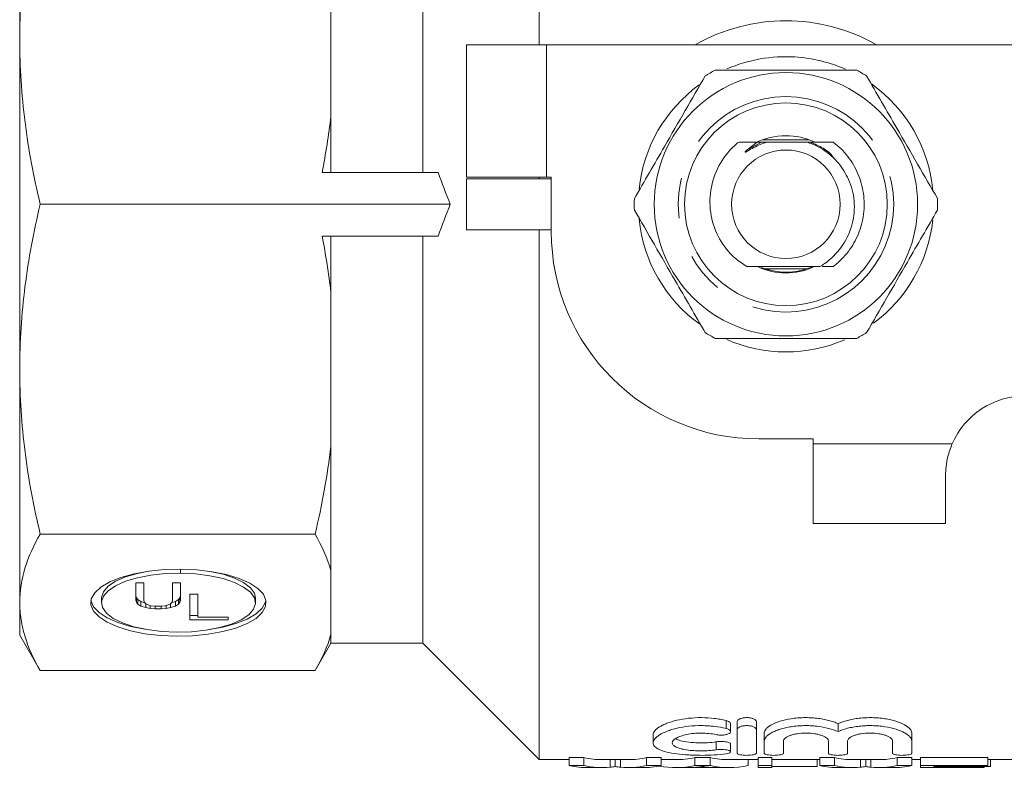
# Model space of a CAD drawing. Units: millimetres. Extents: x 154 to 253, y 93 to 249.
# Drawn here: x 154 to 185, y 93 to 116 of the extents above; entities that cross this region are included whole.
import ezdxf

# ---------------------------------------------------------------- set-up
doc = ezdxf.new("R2010")
doc.units = ezdxf.units.MM
doc.linetypes.add('PHANTOM', pattern=[12.7, 6.35, -1.27, 1.27, -1.27, 1.27, -1.27])

msp = doc.modelspace()

# ---------------------------------------------------------------- linework, layer by layer
at = {"color": 7, "linetype": 'Continuous', "lineweight": 15}
for p, q in [((170.269, 128.09), (170.269, 115.69)), ((166.619, 124.44), (166.619, 111.69)), ((153.994, 115.856), (153.994, 123.162)), ((163.744, 118.268), (163.744, 113.445)), ((153.994, 105.524), (153.994, 115.856)), ((167.994, 115.69), (167.994, 111.54)), ((170.494, 115.69), (167.994, 115.69)), ((185.484, 115.69), (170.494, 115.69)), ((163.744, 113.445), (163.744, 111.69)), ((177.09, 112.64), (176.776, 112.393)), ((177.231, 112.64), (177.09, 112.64)), ((178.717, 112.715), (177.272, 112.715)), ((163.465, 111.69), (167.103, 111.69)), ((167.994, 111.54), (170.494, 111.54)), ((167.994, 109.89), (167.994, 111.49)), ((167.994, 111.49), (170.644, 111.49)), ((170.269, 111.54), (170.269, 111.49)), ((170.494, 111.54), (170.644, 111.54)), ((170.644, 111.54), (170.644, 109.84)), ((167.482, 110.69), (154.637, 110.69)), ((167.994, 109.89), (170.644, 109.89)), ((170.269, 109.89), (170.269, 93.29)), ((163.465, 109.69), (167.103, 109.69)), ((163.744, 109.69), (163.744, 107.935)), ((166.619, 109.69), (166.619, 96.94)), ((177.35, 108.665), (178.639, 108.665)), ((179.124, 108.74), (179.478, 108.74)), ((163.744, 107.935), (163.744, 103.112)), ((153.994, 98.218), (153.994, 105.524)), ((177.144, 103.34), (178.844, 103.34)), ((178.844, 103.34), (178.844, 103.19)), ((163.744, 103.112), (163.744, 99.216)), ((178.844, 103.19), (178.844, 100.69)), ((182.994, 100.69), (182.994, 102.19)), ((182.994, 100.69), (178.844, 100.69)), ((163.247, 100.358), (154.637, 100.358)), ((159.031, 99.13), (159.031, 99.259)), ((159.035, 99.259), (159.035, 99.13)), ((163.744, 99.216), (163.744, 97.219)), ((157.878, 98.826), (157.629, 98.826)), ((157.629, 98.826), (157.629, 98.286)), ((157.878, 98.278), (157.878, 98.826)), ((159.031, 98.826), (158.783, 98.826)), ((158.783, 98.826), (158.783, 98.278)), ((159.031, 98.286), (159.031, 98.826)), ((157.629, 98.425), (157.652, 98.364)), ((159.009, 98.364), (159.031, 98.425)), ((159.577, 98.479), (159.328, 98.479)), ((159.328, 98.479), (159.328, 97.671)), ((159.577, 97.758), (159.577, 98.479)), ((153.994, 97.19), (153.994, 98.218)), ((156.555, 98.346), (156.555, 98.208)), ((157.629, 98.286), (157.652, 98.226)), ((157.652, 98.364), (157.697, 98.304)), ((157.652, 98.364), (157.652, 98.226)), ((157.652, 98.226), (157.697, 98.165)), ((157.697, 98.304), (157.788, 98.243)), ((157.697, 98.304), (157.697, 98.165)), ((157.697, 98.165), (157.788, 98.104)), ((157.788, 98.243), (157.918, 98.2)), ((157.788, 98.243), (157.788, 98.104)), ((157.788, 98.104), (157.946, 98.053)), ((157.901, 98.217), (157.878, 98.278)), ((157.946, 98.174), (157.901, 98.217)), ((158.014, 98.139), (157.946, 98.174)), ((157.946, 98.174), (157.946, 98.053)), ((158.104, 98.113), (158.014, 98.139)), ((158.082, 98.12), (158.082, 98.027)), ((158.217, 98.104), (158.104, 98.113)), ((158.443, 98.104), (158.217, 98.104)), ((158.24, 98.104), (158.24, 98.018)), ((158.421, 98.104), (158.421, 98.018)), ((158.556, 98.113), (158.443, 98.104)), ((158.647, 98.139), (158.556, 98.113)), ((158.579, 98.12), (158.579, 98.027)), ((158.715, 98.174), (158.647, 98.139)), ((158.76, 98.217), (158.715, 98.174)), ((158.715, 98.174), (158.715, 98.053)), ((158.715, 98.053), (158.873, 98.104)), ((158.742, 98.2), (158.873, 98.243)), ((158.783, 98.278), (158.76, 98.217)), ((158.873, 98.243), (158.964, 98.304)), ((158.873, 98.243), (158.873, 98.104)), ((158.873, 98.104), (158.964, 98.165)), ((158.964, 98.304), (159.009, 98.364)), ((158.964, 98.304), (158.964, 98.165)), ((158.964, 98.165), (159.009, 98.226)), ((159.009, 98.364), (159.009, 98.226)), ((159.009, 98.226), (159.031, 98.286)), ((161.379, 98.208), (161.379, 98.346)), ((157.946, 98.053), (158.082, 98.027)), ((158.082, 98.027), (158.24, 98.018)), ((158.24, 98.018), (158.421, 98.018)), ((158.421, 98.018), (158.579, 98.027)), ((158.579, 98.027), (158.715, 98.053)), ((159.328, 97.81), (159.577, 97.81)), ((159.328, 97.671), (160.527, 97.671)), ((160.527, 97.758), (159.577, 97.758)), ((160.527, 97.671), (160.527, 97.758)), ((153.994, 97.19), (154.637, 96.078)), ((163.744, 97.219), (163.744, 96.94)), ((163.247, 96.078), (163.744, 96.94)), ((163.744, 96.94), (166.619, 96.94)), ((166.619, 96.94), (170.269, 93.29)), ((163.247, 96.078), (154.637, 96.078)), ((176.261, 94.168), (176.261, 94.418)), ((176.467, 94.236), (176.467, 94.486)), ((177.067, 94.236), (177.067, 94.486)), ((179.625, 94.169), (179.625, 94.419)), ((173.836, 94.066), (173.836, 93.818)), ((176.467, 94.236), (176.467, 93.492)), ((177.067, 93.492), (177.067, 94.236)), ((177.317, 93.878), (177.317, 94.128)), ((181.934, 93.878), (181.934, 94.128)), ((176.261, 93.533), (176.261, 93.784)), ((177.317, 93.878), (177.317, 93.492)), ((177.917, 93.492), (177.917, 93.878)), ((179.325, 93.878), (179.325, 93.492)), ((179.925, 93.492), (179.925, 93.878)), ((181.334, 93.878), (181.334, 93.492)), ((181.934, 93.492), (181.934, 93.878)), ((170.269, 93.29), (171.209, 93.29)), ((171.667, 93.355), (171.209, 93.355)), ((171.209, 93.105), (171.209, 93.355)), ((171.667, 93.105), (171.667, 93.355)), ((172.237, 93.29), (173.058, 93.29)), ((172.648, 93.077), (172.648, 93.29)), ((174.088, 93.355), (173.629, 93.355)), ((173.629, 93.105), (173.629, 93.355)), ((174.088, 93.105), (174.088, 93.355)), ((174.088, 93.29), (174.545, 93.29)), ((175.618, 93.355), (175.14, 93.355)), ((175.14, 93.105), (175.14, 93.355)), ((175.618, 93.105), (175.618, 93.355)), ((176.213, 93.29), (177.129, 93.29)), ((176.809, 93.105), (176.809, 93.29)), ((177.552, 93.355), (177.129, 93.355)), ((177.129, 93.105), (177.129, 93.355)), ((177.552, 93.105), (177.552, 93.355)), ((177.552, 93.29), (179.055, 93.29)), ((178.975, 93.078), (178.975, 93.29)), ((179.514, 93.355), (179.055, 93.355)), ((179.055, 93.105), (179.055, 93.355)), ((179.514, 93.105), (179.514, 93.355)), ((180.083, 93.29), (180.905, 93.29)), ((180.494, 93.077), (180.494, 93.29)), ((181.934, 93.355), (181.475, 93.355)), ((181.475, 93.105), (181.475, 93.355)), ((181.934, 93.105), (181.934, 93.355)), ((181.934, 93.29), (182.206, 93.29)), ((184.321, 93.355), (182.206, 93.355)), ((182.206, 93.105), (182.206, 93.355)), ((184.321, 93.105), (184.321, 93.355)), ((184.321, 93.29), (185.269, 93.29)), ((184.398, 93.078), (184.398, 93.29)), ((171.209, 93.105), (171.667, 93.105)), ((171.814, 93.04), (172.237, 93.04)), ((173.058, 93.04), (173.482, 93.04)), ((173.629, 93.105), (174.088, 93.105)), ((174.545, 93.04), (174.952, 93.04)), ((175.038, 93.042), (175.72, 93.042)), ((175.14, 93.105), (175.618, 93.105)), ((175.806, 93.04), (176.213, 93.04)), ((177.129, 93.105), (177.552, 93.105)), ((177.129, 93.04), (177.129, 93.105)), ((177.129, 93.04), (177.552, 93.04)), ((177.552, 93.105), (177.552, 93.04)), ((177.552, 93.078), (178.975, 93.078)), ((179.055, 93.105), (179.514, 93.105)), ((179.66, 93.04), (180.083, 93.04)), ((180.905, 93.04), (181.328, 93.04)), ((181.475, 93.105), (181.934, 93.105)), ((182.206, 93.105), (184.321, 93.105)), ((182.206, 93.04), (182.206, 93.105)), ((182.206, 93.04), (184.206, 93.04)), ((184.321, 93.078), (182.629, 93.078)), ((182.629, 93.078), (182.629, 93.042)), ((182.629, 93.042), (184.206, 93.042)), ((184.206, 93.042), (184.206, 93.078)), ((184.206, 93.042), (184.206, 93.04)), ((184.321, 93.105), (184.321, 93.078)), ((184.321, 93.078), (184.398, 93.078))]:
    msp.add_line(p, q, dxfattribs=at)
at = {"color": 8, "linetype": 'PHANTOM', "lineweight": 0}
for p, q in [((170.494, 115.69), (170.494, 111.54)), ((176.776, 112.393), (177.231, 112.64)), ((183.203, 103.19), (178.844, 103.19)), ((176.117, 94.268), (176.117, 94.518)), ((175.804, 93.598), (175.804, 93.848)), ((172.484, 93.052), (172.484, 93.29)), ((172.811, 93.052), (172.811, 93.29)), ((180.33, 93.052), (180.33, 93.29)), ((180.657, 93.052), (180.657, 93.29))]:
    msp.add_line(p, q, dxfattribs=at)
at = {"color": 7, "linetype": 'Continuous', "lineweight": 15, "flags": 128}
for points in [[(159.031, 99.259), (158.526, 99.245), (158.035, 99.197), (157.576, 99.114), (157.165, 99.001), (156.814, 98.861), (156.537, 98.698), (156.343, 98.519), (156.238, 98.329), (156.226, 98.136), (156.308, 97.944), (156.479, 97.762), (156.736, 97.594), (157.068, 97.448), (157.465, 97.327), (157.914, 97.237), (158.398, 97.179), (158.901, 97.157), (159.407, 97.17), (159.897, 97.219), (160.356, 97.301), (160.768, 97.414), (161.119, 97.554), (161.396, 97.716), (161.59, 97.896), (161.696, 98.085), (161.708, 98.279), (161.627, 98.471), (161.455, 98.653), (161.199, 98.821), (160.867, 98.967), (160.47, 99.088), (160.022, 99.178), (159.538, 99.236), (159.035, 99.259)], [(156.555, 98.346), (156.556, 98.371), (156.615, 98.551), (156.764, 98.722), (156.998, 98.88), (157.308, 99.016), (157.681, 99.127), (157.99, 99.19)], [(159.035, 99.13), (159.504, 99.108), (159.952, 99.05), (160.363, 98.961), (160.72, 98.842), (161.009, 98.699), (161.22, 98.537), (161.345, 98.363), (161.378, 98.182), (161.319, 98.003), (161.169, 97.831), (160.935, 97.674), (160.625, 97.537), (160.252, 97.426), (159.829, 97.345), (159.373, 97.298), (158.901, 97.285), (158.432, 97.308), (157.984, 97.365), (157.573, 97.454), (157.216, 97.573), (156.926, 97.716), (156.714, 97.878), (156.589, 98.052), (156.556, 98.233), (156.615, 98.412), (156.764, 98.584), (156.998, 98.741), (157.308, 98.878), (157.681, 98.989), (158.104, 99.07), (158.56, 99.118), (159.031, 99.13)], [(159.944, 99.19), (159.952, 99.189), (160.363, 99.099), (160.72, 98.981), (161.009, 98.838), (161.22, 98.676), (161.345, 98.501), (161.379, 98.346)], [(156.226, 98.277), (156.226, 98.274), (156.308, 98.083), (156.479, 97.9), (156.736, 97.733), (157.068, 97.586), (157.465, 97.466), (157.914, 97.375), (157.99, 97.364)], [(159.944, 97.364), (160.356, 97.439), (160.768, 97.552), (161.119, 97.693), (161.396, 97.855), (161.59, 98.034), (161.696, 98.224), (161.708, 98.277)]]:
    msp.add_lwpolyline(points, dxfattribs=at)
at = {"color": 7, "linetype": 'Continuous', "lineweight": 15}
for radius in [4.125, 3.175, 1.7]:
    msp.add_circle((177.994, 110.69), radius, dxfattribs=at)
at = {"color": 8, "linetype": 'PHANTOM', "lineweight": 0}
msp.add_circle((177.994, 110.69), 3.375, dxfattribs=at)
at = {"color": 7, "linetype": 'Continuous', "lineweight": 15}
for centre, radius, start, end in [((177.994, 110.69), 5.75, 60.4082, 119.5918), ((177.994, 110.69), 4.625, 86.4978, 113.5378), ((177.994, 110.69), 4.625, 66.1899, 86.4978), ((177.994, 110.69), 4.75, 117.8455, 122.1545), ((177.994, 110.69), 4.75, 57.8455, 62.1545), ((177.994, 110.69), 4.625, 125.9814, 174.1318), ((177.994, 110.69), 4.625, 5.3403, 54.6248), ((177.994, 110.69), 2.15, 90, 116.5417), ((177.994, 110.69), 2.15, 65.6333, 90), ((177.994, 110.69), 4.75, 177.8455, 182.1545), ((177.994, 110.69), 4.75, 357.8455, 2.1545), ((177.994, 110.69), 4.625, 185.7858, 234.1469), ((177.994, 110.69), 4.625, 306.3907, 353.7885), ((177.144, 109.84), 6.5, 180, 270), ((177.994, 110.69), 2.15, 246.0211, 293.4516), ((177.994, 110.69), 2.125, 248.4509, 292.3438), ((177.994, 110.69), 4.75, 237.8455, 242.1545), ((177.994, 110.69), 4.625, 246.4296, 293.4796), ((177.994, 110.69), 4.75, 297.8455, 302.1545), ((185.494, 102.19), 2.5, 90.2375, 156.4218)]:
    msp.add_arc(centre, radius, start, end, dxfattribs=at)
for centre, ratio, start_param, end_param in [((172.237, 110.69), 0.379542, 3.055279, 3.141593), ((173.058, 110.69), 0.38038, 3.141593, 3.227907), ((174.545, 110.69), 0.397035, 3.141593, 3.227907), ((176.213, 110.69), 0.397035, 3.055279, 3.141593), ((180.083, 110.69), 0.379542, 3.055279, 3.141593), ((180.905, 110.69), 0.38038, 3.141593, 3.227907), ((171.814, 110.44), 0.403245, 3.055279, 3.141593), ((172.237, 110.44), 0.379542, 3.055279, 3.178971), ((173.058, 110.44), 0.38038, 3.104214, 3.227907), ((173.482, 110.44), 0.403446, 3.141593, 3.227907), ((174.545, 110.44), 0.397035, 3.065235, 3.227907), ((174.952, 110.44), 0.369754, 3.141593, 3.176068), ((175.806, 110.44), 0.369665, 3.109536, 3.141593), ((176.213, 110.44), 0.397035, 3.055279, 3.227907), ((179.66, 110.44), 0.403245, 3.055279, 3.141593), ((180.083, 110.44), 0.379542, 3.055279, 3.178971), ((180.905, 110.44), 0.38038, 3.104214, 3.227907), ((181.328, 110.44), 0.403446, 3.141593, 3.227907)]:
    msp.add_ellipse(centre, major_axis=(0, 17.4), ratio=ratio, start_param=start_param, end_param=end_param, dxfattribs=at)
for points, knots in [([(154.637, 121.022), (154.432, 120.167), (154.27, 119.31), (154.051, 117.588), (153.994, 116.724), (153.994, 115.856)], [0, 0, 0, 0, 0.5, 0.5, 1, 1, 1, 1]), ([(153.994, 115.856), (153.994, 115.425), (154.008, 114.994), (154.064, 114.129), (154.106, 113.694), (154.271, 112.397), (154.433, 111.541), (154.637, 110.69)], [0, 0, 0, 0, 0.25, 0.25, 0.5, 0.5, 1, 1, 1, 1]), ([(180.213, 114.89), (179.699, 114.89), (178.786, 114.89), (177.423, 114.89), (176.46, 114.89), (175.915, 114.89), (175.776, 114.89)], [0, 0, 0, 0, 0.350942, 0.623886, 0.90419, 1, 1, 1, 1]), ([(175.466, 114.711), (175.259, 114.353), (174.84, 113.627), (174.248, 112.602), (173.714, 111.676), (173.404, 111.139), (173.248, 110.869)], [0, 0, 0, 0, 0.2838556, 0.5741716, 0.7857141, 1, 1, 1, 1]), ([(182.741, 110.869), (182.534, 111.227), (182.115, 111.953), (181.523, 112.978), (180.988, 113.904), (180.678, 114.441), (180.522, 114.711)], [0, 0, 0, 0, 0.283856, 0.574172, 0.785714, 1, 1, 1, 1]), ([(176.769, 108.74), (176.644, 108.823), (176.302, 109.049), (175.881, 109.587), (175.609, 110.333), (175.597, 111.14), (175.856, 111.91), (176.221, 112.392), (176.469, 112.602), (176.514, 112.64)], [0, 0, 0, 0, 0.09881, 0.26777, 0.437195, 0.611969, 0.786749, 0.961378, 1, 1, 1, 1]), ([(177.09, 112.64), (176.94, 112.64), (176.744, 112.64), (176.558, 112.64), (176.514, 112.64)], [0, 0, 0, 0, 0.764199, 1, 1, 1, 1]), ([(176.776, 112.393), (176.763, 112.38), (176.744, 112.361), (176.725, 112.339), (176.72, 112.329), (176.719, 112.326), (176.719, 112.324), (176.719, 112.323), (176.72, 112.322), (176.722, 112.322), (176.728, 112.322), (176.75, 112.332), (176.838, 112.384), (177.047, 112.511), (177.258, 112.589), (177.395, 112.64)], [0, 0, 0, 0, 0.0638388, 0.0958249, 0.103828, 0.1069534, 0.1101077, 0.1120096, 0.1139163, 0.1163798, 0.120776, 0.135481, 0.2052314, 0.4823475, 1, 1, 1, 1]), ([(177.395, 112.64), (177.395, 112.64), (177.394, 112.64), (177.386, 112.64), (177.362, 112.64), (177.309, 112.64), (177.26, 112.64), (177.231, 112.64)], [0, 0, 0, 0, 0.053544, 0.122462, 0.235602, 0.550134, 1, 1, 1, 1]), ([(178.646, 112.64), (178.513, 112.64), (178.155, 112.64), (177.72, 112.64), (177.446, 112.64), (177.395, 112.64)], [0, 0, 0, 0, 0.325213, 0.875536, 1, 1, 1, 1]), ([(178.646, 112.64), (178.706, 112.62), (178.989, 112.523), (179.361, 112.294), (179.599, 112.024), (179.681, 111.931)], [0, 0, 0, 0, 0.149418, 0.707337, 1, 1, 1, 1]), ([(178.757, 112.64), (178.725, 112.64), (178.685, 112.64), (178.651, 112.64), (178.646, 112.64)], [0, 0, 0, 0, 0.835465, 1, 1, 1, 1]), ([(179.478, 112.64), (179.383, 112.64), (179.146, 112.64), (178.903, 112.64), (178.757, 112.64)], [0, 0, 0, 0, 0.4004585, 1, 1, 1, 1]), ([(179.478, 108.74), (179.57, 108.817), (179.823, 109.028), (180.148, 109.468), (180.392, 110.062), (180.473, 110.708), (180.383, 111.352), (180.13, 111.943), (179.806, 112.369), (179.561, 112.571), (179.478, 112.64)], [0, 0, 0, 0, 0.079883, 0.219562, 0.359242, 0.503873, 0.648505, 0.788184, 0.927864, 1, 1, 1, 1]), ([(179.681, 111.931), (179.795, 111.758), (180.038, 111.387), (180.174, 110.702), (180.086, 109.98), (179.756, 109.322), (179.365, 108.931), (179.11, 108.771), (179.061, 108.74)], [0, 0, 0, 0, 0.167654, 0.360932, 0.557164, 0.75337, 0.952289, 1, 1, 1, 1]), ([(154.637, 110.69), (154.432, 109.835), (154.27, 108.977), (154.051, 107.256), (153.994, 106.391), (153.994, 105.524)], [0, 0, 0, 0, 0.5, 0.5, 1, 1, 1, 1]), ([(173.248, 110.511), (173.455, 110.153), (173.874, 109.427), (174.466, 108.402), (175, 107.476), (175.31, 106.939), (175.466, 106.669)], [0, 0, 0, 0, 0.283856, 0.574172, 0.785714, 1, 1, 1, 1]), ([(180.522, 106.669), (180.73, 107.027), (181.149, 107.753), (181.74, 108.778), (182.275, 109.704), (182.585, 110.241), (182.741, 110.511)], [0, 0, 0, 0, 0.2838556, 0.5741716, 0.7857141, 1, 1, 1, 1]), ([(176.769, 108.74), (177.023, 108.74), (177.489, 108.74), (178.25, 108.74), (178.752, 108.74), (179.011, 108.74), (179.061, 108.74)], [0, 0, 0, 0, 0.349411, 0.641123, 0.931887, 1, 1, 1, 1]), ([(175.776, 106.49), (175.915, 106.49), (176.45, 106.49), (177.412, 106.49), (178.776, 106.49), (179.699, 106.49), (180.213, 106.49)], [0, 0, 0, 0, 0.09581, 0.369092, 0.649056, 1, 1, 1, 1]), ([(153.994, 105.524), (153.994, 105.093), (154.008, 104.661), (154.064, 103.796), (154.106, 103.362), (154.271, 102.065), (154.433, 101.208), (154.637, 100.358)], [0, 0, 0, 0, 0.25, 0.25, 0.5, 0.5, 1, 1, 1, 1]), ([(182.994, 102.19), (182.998, 102.285), (183.004, 102.478), (183.063, 102.819), (183.152, 103.054), (183.203, 103.19)], [0, 0, 0, 0, 0.28969, 0.587785, 1, 1, 1, 1]), ([(154.637, 100.358), (154.432, 100.003), (154.27, 99.648), (154.051, 98.935), (153.994, 98.577), (153.994, 98.218)], [0, 0, 0, 0, 0.5, 0.5, 1, 1, 1, 1]), ([(153.994, 98.218), (153.994, 98.039), (154.008, 97.86), (154.064, 97.502), (154.106, 97.322), (154.271, 96.785), (154.433, 96.43), (154.637, 96.078)], [0, 0, 0, 0, 0.25, 0.25, 0.5, 0.5, 1, 1, 1, 1]), ([(173.836, 94.066), (173.836, 94.107), (173.853, 94.148), (173.918, 94.231), (173.968, 94.273), (174.063, 94.334), (174.099, 94.353), (174.177, 94.392), (174.22, 94.411), (174.358, 94.464), (174.461, 94.496), (174.692, 94.55), (174.816, 94.571), (175.076, 94.599), (175.213, 94.607), (175.483, 94.606), (175.62, 94.598), (175.814, 94.575), (175.877, 94.566), (176, 94.544), (176.06, 94.531), (176.117, 94.518)], [0, 0, 0, 0, 0.125, 0.125, 0.25, 0.25, 0.3125, 0.3125, 0.375, 0.375, 0.5, 0.5, 0.625, 0.625, 0.75, 0.75, 0.875, 0.875, 0.9375, 0.9375, 1, 1, 1, 1]), ([(176.117, 94.518), (176.137, 94.512), (176.185, 94.498), (176.235, 94.468), (176.262, 94.439), (176.258, 94.422), (176.257, 94.418)], [0, 0, 0, 0, 0.237799, 0.553913, 0.891633, 1, 1, 1, 1]), ([(176.467, 94.486), (176.467, 94.516), (176.496, 94.546), (176.578, 94.58), (176.611, 94.59), (176.685, 94.603), (176.726, 94.606), (176.807, 94.606), (176.848, 94.603), (176.922, 94.59), (176.955, 94.58), (177.037, 94.546), (177.067, 94.515), (177.067, 94.486)], [0, 0, 0, 0, 0.25, 0.25, 0.375, 0.375, 0.5, 0.5, 0.625, 0.625, 0.75, 0.75, 1, 1, 1, 1]), ([(177.317, 94.128), (177.317, 94.17), (177.336, 94.213), (177.393, 94.278), (177.417, 94.299), (177.473, 94.342), (177.506, 94.362), (177.615, 94.422), (177.706, 94.46), (177.913, 94.525), (178.032, 94.552), (178.22, 94.581), (178.285, 94.589), (178.419, 94.601), (178.487, 94.604), (178.623, 94.607), (178.691, 94.606), (178.827, 94.6), (178.895, 94.595), (179.026, 94.581), (179.09, 94.571), (179.214, 94.549), (179.273, 94.536), (179.385, 94.507), (179.438, 94.491), (179.537, 94.457), (179.584, 94.439), (179.625, 94.419)], [0, 0, 0, 0, 0.125, 0.125, 0.1875, 0.1875, 0.25, 0.25, 0.375, 0.375, 0.5, 0.5, 0.5625, 0.5625, 0.625, 0.625, 0.6875, 0.6875, 0.75, 0.75, 0.8125, 0.8125, 0.875, 0.875, 0.9375, 0.9375, 1, 1, 1, 1]), ([(179.625, 94.419), (179.71, 94.458), (179.808, 94.492), (179.976, 94.536), (180.036, 94.549), (180.159, 94.571), (180.222, 94.58), (180.353, 94.595), (180.421, 94.6), (180.557, 94.606), (180.625, 94.607), (180.761, 94.604), (180.829, 94.601), (180.963, 94.589), (181.028, 94.582), (181.154, 94.562), (181.216, 94.55), (181.333, 94.524), (181.388, 94.509), (181.544, 94.461), (181.635, 94.423), (181.781, 94.343), (181.839, 94.299), (181.914, 94.214), (181.934, 94.17), (181.934, 94.128)], [0, 0, 0, 0, 0.125, 0.125, 0.1875, 0.1875, 0.25, 0.25, 0.3125, 0.3125, 0.375, 0.375, 0.4375, 0.4375, 0.5, 0.5, 0.5625, 0.5625, 0.625, 0.625, 0.75, 0.75, 0.875, 0.875, 1, 1, 1, 1]), ([(176.117, 94.268), (176.003, 94.295), (175.882, 94.317), (175.688, 94.34), (175.621, 94.346), (175.488, 94.354), (175.421, 94.356), (175.22, 94.357), (175.083, 94.35), (174.824, 94.322), (174.699, 94.301), (174.527, 94.261), (174.473, 94.247), (174.369, 94.216), (174.319, 94.199), (174.181, 94.146), (174.102, 94.108), (173.972, 94.027), (173.923, 93.986), (173.872, 93.923), (173.859, 93.902), (173.841, 93.861), (173.836, 93.841), (173.835, 93.801), (173.839, 93.782), (173.854, 93.743), (173.866, 93.725), (173.914, 93.671), (173.961, 93.638), (174.09, 93.577), (174.169, 93.551), (174.355, 93.505), (174.462, 93.485), (174.692, 93.455), (174.818, 93.443), (175.013, 93.432), (175.079, 93.429), (175.212, 93.426), (175.28, 93.425), (175.484, 93.425), (175.617, 93.429), (175.877, 93.445), (176.001, 93.457), (176.117, 93.473)], [0, 0, 0, 0, 0.0625, 0.0625, 0.09375, 0.09375, 0.125, 0.125, 0.1875, 0.1875, 0.25, 0.25, 0.28125, 0.28125, 0.3125, 0.3125, 0.375, 0.375, 0.4375, 0.4375, 0.46875, 0.46875, 0.5, 0.5, 0.53125, 0.53125, 0.5625, 0.5625, 0.625, 0.625, 0.6875, 0.6875, 0.75, 0.75, 0.8125, 0.8125, 0.84375, 0.84375, 0.875, 0.875, 0.9375, 0.9375, 1, 1, 1, 1]), ([(175.804, 93.598), (175.735, 93.587), (175.662, 93.579), (175.506, 93.567), (175.425, 93.564), (175.264, 93.564), (175.182, 93.567), (175.027, 93.577), (174.951, 93.585), (174.813, 93.606), (174.749, 93.619), (174.637, 93.65), (174.59, 93.667), (174.513, 93.705), (174.484, 93.726), (174.445, 93.771), (174.435, 93.794), (174.436, 93.842), (174.447, 93.866), (174.487, 93.915), (174.516, 93.939), (174.594, 93.984), (174.642, 94.006), (174.752, 94.045), (174.815, 94.063), (174.952, 94.091), (175.027, 94.103), (175.183, 94.118), (175.263, 94.122), (175.426, 94.121), (175.506, 94.117), (175.661, 94.101), (175.736, 94.089), (175.804, 94.073)], [0, 0, 0, 0, 0.0625, 0.0625, 0.125, 0.125, 0.1875, 0.1875, 0.25, 0.25, 0.3125, 0.3125, 0.375, 0.375, 0.4375, 0.4375, 0.5, 0.5, 0.5625, 0.5625, 0.625, 0.625, 0.6875, 0.6875, 0.75, 0.75, 0.8125, 0.8125, 0.875, 0.875, 0.9375, 0.9375, 1, 1, 1, 1]), ([(175.804, 94.073), (175.839, 94.066), (175.877, 94.061), (175.958, 94.057), (175.999, 94.058), (176.077, 94.065), (176.114, 94.072), (176.176, 94.089), (176.202, 94.1), (176.26, 94.138), (176.27, 94.168), (176.233, 94.224), (176.185, 94.251), (176.117, 94.268)], [0, 0, 0, 0, 0.125, 0.125, 0.25, 0.25, 0.375, 0.375, 0.5, 0.5, 0.75, 0.75, 1, 1, 1, 1]), ([(177.067, 94.236), (177.067, 94.266), (177.037, 94.296), (176.956, 94.33), (176.923, 94.34), (176.849, 94.353), (176.808, 94.356), (176.727, 94.356), (176.686, 94.353), (176.612, 94.34), (176.579, 94.33), (176.496, 94.296), (176.467, 94.266), (176.467, 94.236)], [0, 0, 0, 0, 0.25, 0.25, 0.375, 0.375, 0.5, 0.5, 0.625, 0.625, 0.75, 0.75, 1, 1, 1, 1]), ([(179.625, 94.169), (179.541, 94.208), (179.443, 94.242), (179.218, 94.3), (179.094, 94.323), (178.898, 94.345), (178.83, 94.35), (178.695, 94.356), (178.627, 94.357), (178.49, 94.354), (178.421, 94.351), (178.288, 94.339), (178.224, 94.332), (178.097, 94.312), (178.035, 94.3), (177.919, 94.274), (177.864, 94.259), (177.76, 94.227), (177.71, 94.209), (177.621, 94.172), (177.58, 94.153), (177.507, 94.113), (177.474, 94.092), (177.417, 94.05), (177.394, 94.028), (177.337, 93.964), (177.317, 93.92), (177.317, 93.878)], [0, 0, 0, 0, 0.125, 0.125, 0.25, 0.25, 0.3125, 0.3125, 0.375, 0.375, 0.4375, 0.4375, 0.5, 0.5, 0.5625, 0.5625, 0.625, 0.625, 0.6875, 0.6875, 0.75, 0.75, 0.8125, 0.8125, 0.875, 0.875, 1, 1, 1, 1]), ([(177.917, 93.878), (177.917, 93.907), (177.934, 93.937), (177.985, 93.98), (178.006, 93.993), (178.055, 94.02), (178.084, 94.033), (178.148, 94.056), (178.184, 94.067), (178.26, 94.086), (178.301, 94.094), (178.43, 94.114), (178.526, 94.122), (178.714, 94.122), (178.81, 94.114), (178.939, 94.094), (178.981, 94.086), (179.057, 94.067), (179.093, 94.056), (179.19, 94.021), (179.24, 93.994), (179.308, 93.937), (179.325, 93.907), (179.325, 93.878)], [0, 0, 0, 0, 0.125, 0.125, 0.1875, 0.1875, 0.25, 0.25, 0.3125, 0.3125, 0.375, 0.375, 0.5, 0.5, 0.625, 0.625, 0.6875, 0.6875, 0.75, 0.75, 0.875, 0.875, 1, 1, 1, 1]), ([(181.934, 93.878), (181.934, 93.92), (181.915, 93.963), (181.858, 94.028), (181.834, 94.049), (181.778, 94.092), (181.745, 94.112), (181.636, 94.172), (181.545, 94.21), (181.338, 94.274), (181.219, 94.302), (181.031, 94.331), (180.966, 94.339), (180.833, 94.351), (180.764, 94.354), (180.628, 94.357), (180.56, 94.356), (180.424, 94.35), (180.356, 94.345), (180.225, 94.331), (180.161, 94.321), (180.038, 94.299), (179.978, 94.286), (179.81, 94.243), (179.71, 94.208), (179.625, 94.169)], [0, 0, 0, 0, 0.125, 0.125, 0.1875, 0.1875, 0.25, 0.25, 0.375, 0.375, 0.5, 0.5, 0.5625, 0.5625, 0.625, 0.625, 0.6875, 0.6875, 0.75, 0.75, 0.8125, 0.8125, 0.875, 0.875, 1, 1, 1, 1]), ([(179.925, 93.878), (179.925, 93.907), (179.943, 93.937), (179.994, 93.98), (180.015, 93.993), (180.064, 94.02), (180.093, 94.033), (180.157, 94.056), (180.192, 94.067), (180.268, 94.086), (180.31, 94.094), (180.439, 94.114), (180.534, 94.122), (180.723, 94.122), (180.818, 94.114), (180.948, 94.094), (180.99, 94.086), (181.066, 94.067), (181.101, 94.056), (181.199, 94.021), (181.249, 93.994), (181.317, 93.937), (181.334, 93.907), (181.334, 93.878)], [0, 0, 0, 0, 0.125, 0.125, 0.1875, 0.1875, 0.25, 0.25, 0.3125, 0.3125, 0.375, 0.375, 0.5, 0.5, 0.625, 0.625, 0.6875, 0.6875, 0.75, 0.75, 0.875, 0.875, 1, 1, 1, 1]), ([(174.544, 93.948), (174.575, 93.931), (174.651, 93.887), (174.874, 93.842), (175.162, 93.814), (175.466, 93.813), (175.68, 93.829), (175.784, 93.845), (175.804, 93.848)], [0, 0, 0, 0, 0.142347, 0.353833, 0.557621, 0.756219, 0.952881, 1, 1, 1, 1]), ([(175.804, 93.848), (175.806, 93.848), (175.836, 93.853), (175.902, 93.859), (176.003, 93.86), (176.098, 93.852), (176.179, 93.837), (176.235, 93.816), (176.262, 93.797), (176.258, 93.786), (176.257, 93.784)], [0, 0, 0, 0, 0.008291, 0.1674, 0.321817, 0.474116, 0.627772, 0.785476, 0.948016, 1, 1, 1, 1]), ([(176.117, 93.473), (176.185, 93.483), (176.234, 93.498), (176.27, 93.534), (176.258, 93.555), (176.179, 93.588), (176.112, 93.602), (175.957, 93.612), (175.872, 93.609), (175.804, 93.598)], [0, 0, 0, 0, 0.25, 0.25, 0.5, 0.5, 0.75, 0.75, 1, 1, 1, 1]), ([(176.467, 93.492), (176.467, 93.474), (176.498, 93.456), (176.608, 93.432), (176.687, 93.425), (176.806, 93.425), (176.846, 93.426), (176.919, 93.433), (176.952, 93.438), (177.036, 93.456), (177.067, 93.474), (177.067, 93.492)], [0, 0, 0, 0, 0.25, 0.25, 0.5, 0.5, 0.625, 0.625, 0.75, 0.75, 1, 1, 1, 1]), ([(177.317, 93.492), (177.317, 93.474), (177.348, 93.456), (177.458, 93.432), (177.537, 93.425), (177.656, 93.425), (177.696, 93.426), (177.769, 93.433), (177.802, 93.438), (177.886, 93.456), (177.917, 93.474), (177.917, 93.492)], [0, 0, 0, 0, 0.25, 0.25, 0.5, 0.5, 0.625, 0.625, 0.75, 0.75, 1, 1, 1, 1]), ([(179.325, 93.492), (179.325, 93.474), (179.357, 93.456), (179.467, 93.432), (179.546, 93.425), (179.665, 93.425), (179.705, 93.426), (179.778, 93.433), (179.811, 93.438), (179.895, 93.456), (179.925, 93.474), (179.925, 93.492)], [0, 0, 0, 0, 0.25, 0.25, 0.5, 0.5, 0.625, 0.625, 0.75, 0.75, 1, 1, 1, 1]), ([(181.334, 93.492), (181.334, 93.474), (181.366, 93.456), (181.476, 93.432), (181.555, 93.425), (181.673, 93.425), (181.713, 93.426), (181.786, 93.433), (181.82, 93.438), (181.903, 93.456), (181.934, 93.474), (181.934, 93.492)], [0, 0, 0, 0, 0.25, 0.25, 0.5, 0.5, 0.625, 0.625, 0.75, 0.75, 1, 1, 1, 1]), ([(172.484, 93.052), (172.514, 93.055), (172.543, 93.059), (172.599, 93.067), (172.624, 93.072), (172.648, 93.077)], [0, 0, 0, 0, 0.5, 0.5, 1, 1, 1, 1]), ([(172.648, 93.077), (172.673, 93.072), (172.697, 93.067), (172.752, 93.059), (172.781, 93.055), (172.811, 93.052)], [0, 0, 0, 0, 0.5, 0.5, 1, 1, 1, 1]), ([(175.379, 93.078), (175.367, 93.075), (175.356, 93.072), (175.328, 93.067), (175.312, 93.064), (175.277, 93.059), (175.259, 93.057), (175.218, 93.054), (175.196, 93.052), (175.174, 93.05)], [0, 0, 0, 0, 0.25, 0.25, 0.5, 0.5, 0.75, 0.75, 1, 1, 1, 1]), ([(175.6, 93.049), (175.581, 93.051), (175.563, 93.052), (175.544, 93.054), (175.517, 93.057), (175.489, 93.061), (175.461, 93.065), (175.434, 93.069), (175.406, 93.073), (175.379, 93.078)], [0, 0, 0, 0, 0.000318122, 0.000318122, 0.000318122, 0.000795376, 0.000795376, 0.000795376, 0.001272698, 0.001272698, 0.001272698, 0.001272698]), ([(180.33, 93.052), (180.36, 93.055), (180.39, 93.059), (180.445, 93.067), (180.47, 93.072), (180.494, 93.077)], [0, 0, 0, 0, 0.5, 0.5, 1, 1, 1, 1]), ([(180.494, 93.077), (180.519, 93.072), (180.543, 93.067), (180.598, 93.059), (180.628, 93.055), (180.657, 93.052)], [0, 0, 0, 0, 0.5, 0.5, 1, 1, 1, 1])]:
    msp.add_open_spline(points, degree=3, knots=knots, dxfattribs=at)
for points in [[(163.744, 113.445), (163.674, 112.855), (163.58, 112.271), (163.465, 111.69)], [(167.482, 110.69), (167.345, 111.02), (167.218, 111.353), (167.103, 111.69)], [(167.103, 109.69), (167.218, 110.027), (167.345, 110.36), (167.482, 110.69)], [(163.465, 109.69), (163.58, 109.109), (163.674, 108.524), (163.744, 107.935)], [(163.744, 103.112), (163.634, 102.183), (163.464, 101.266), (163.247, 100.358)], [(163.247, 100.358), (163.463, 99.982), (163.634, 99.602), (163.744, 99.216)], [(163.744, 97.219), (163.635, 96.836), (163.465, 96.456), (163.247, 96.078)]]:
    msp.add_open_spline(points, degree=3, dxfattribs=at)
at = {"color": 8, "linetype": 'PHANTOM', "lineweight": 0}
msp.add_open_spline([(178.757, 112.64), (179.034, 112.519), (179.339, 112.386), (179.512, 112.118), (179.529, 112.092)], degree=3, knots=[0, 0, 0, 0, 0.904232, 1, 1, 1, 1], dxfattribs=at)

doc.saveas('drawing.dxf')
